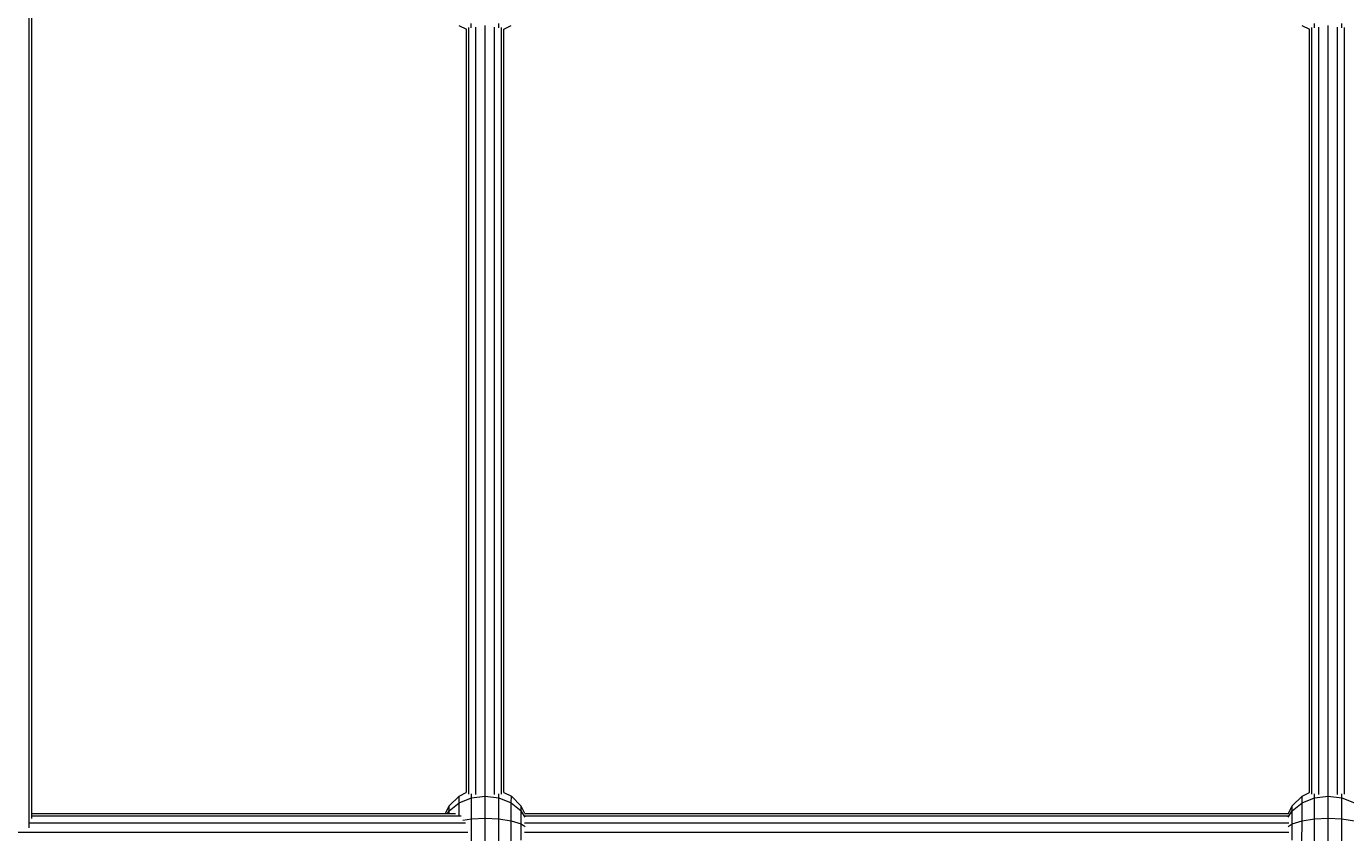
# Model space of a CAD drawing. Units: millimetres. Extents: x 9 to 22291, y -2334 to 10413.
# Drawn here: x 17129 to 17692, y 4401 to 4746 of the extents above; entities that cross this region are included whole.
import ezdxf

# ---------------------------------------------------------------- set-up
doc = ezdxf.new("R2010")
doc.units = ezdxf.units.MM
doc.layers.add('BEMASSUNG-SH', color=7, linetype='Continuous', lineweight=9)
doc.layers.add('Stab', color=7, linetype='Continuous', lineweight=20)
doc.styles.add('ARIAL', font='arial.ttf')
doc.dimstyles.new('SH', dxfattribs={"dimtxt": 3, "dimasz": 0.18, "dimexe": 1, "dimexo": 2, "dimgap": 0.09, "dimtad": 1, "dimlfac": 0.001, "dimzin": 0, "dimtxsty": 'ARIAL', "dimtsz": 1, "dimcen": 0.09, "dimdle": 1, "dimadec": 0, "dimazin": 0, "dimtfac": 1, "dimtdec": 4, "dimtofl": 0, "dimtmove": 0, "dimatfit": 3, "dimfxl": 5, "dimfxlon": 1, "dimtolj": 1, "dimtzin": 0, "dimarcsym": 0})

# ---------------------------------------------------------------- blocks, each defined once
blk = doc.blocks.new('*D123')
at = {"layer": 'BEMASSUNG-SH', "color": 0, "lineweight": -2}
for p, q in [((22291.1, 8849.64), (22091.1, 9049.64)), ((22191.1, 9049.64), (22191.1, 1085.69)), ((21691.1, 8949.64), (22291.1, 8949.64)), ((22091.1, 1285.69), (22291.1, 1085.69)), ((21691.1, 1185.69), (22291.1, 1185.69))]:
    blk.add_line(p, q, dxfattribs=at)
at = {"layer": 'Defpoints', "color": 0}
for p in [(3324.93, 8949.64), (17684.92, 1185.69), (22191.1, 1185.69)]:
    blk.add_point(p, dxfattribs=at)
at = {"layer": 'BEMASSUNG-SH', "color": 0, "insert": (22001.95, 5067.67), "char_height": 300, "attachment_point": 5, "rotation": 90, "style": 'ARIAL'}
blk.add_mtext('\\A1;7,76', dxfattribs=at)
blk = doc.blocks.new('*D133')
at = {"layer": 'BEMASSUNG-SH', "color": 0, "lineweight": -2}
for p, q in [((208.94, 10126.69), (8.94, 9926.69)), ((108.94, 9526.69), (108.94, 10126.69)), ((20800.91, 9926.69), (21000.91, 10126.69)), ((20900.91, 9526.69), (20900.91, 10126.69)), ((8.94, 10026.69), (21000.91, 10026.69))]:
    blk.add_line(p, q, dxfattribs=at)
at = {"layer": 'Defpoints', "color": 0}
for p in [(20900.91, 10026.69), (108.94, 5733.64), (20900.91, 4401.69)]:
    blk.add_point(p, dxfattribs=at)
at = {"layer": 'BEMASSUNG-SH', "color": 0, "insert": (10504.93, 10215.84), "char_height": 300, "attachment_point": 5, "style": 'ARIAL'}
blk.add_mtext('\\A1;20,79', dxfattribs=at)

msp = doc.modelspace()

# ---------------------------------------------------------------- linework, layer by layer
at = {"layer": 'Stab', "color": 30, "ltscale": 1000}
for p, q in [((17130.222, 4403.569), (17130.222, 4958.704)), ((17131.294, 4407.517), (17131.294, 4951.073)), ((17316.918, 4418.629), (17316.918, 4744.655)), ((17317.989, 4417.899), (17317.989, 4745.432)), ((17320.918, 4417.803), (17320.918, 4745.571)), ((17324.918, 4418.095), (17324.918, 4745.295)), ((17328.918, 4417.799), (17328.918, 4745.568)), ((17331.846, 4417.901), (17331.846, 4745.438)), ((17332.918, 4418.63), (17332.918, 4744.691)), ((17676.918, 4418.629), (17676.918, 4744.655)), ((17677.989, 4417.899), (17677.989, 4745.432)), ((17680.918, 4417.803), (17680.918, 4745.571)), ((17684.918, 4418.095), (17684.918, 4745.295)), ((17688.918, 4417.799), (17688.918, 4745.568)), ((17691.846, 4417.901), (17691.846, 4745.438)), ((17130.474, 4405.675), (17316.489, 4405.675)), ((17131.294, 4409.675), (17312.222, 4409.675)), ((17131.294, 4408.604), (17314.682, 4408.604)), ((17341.718, 4405.675), (17668.115, 4405.675)), ((17341.79, 4408.604), (17668.039, 4408.604)), ((17341.902, 4409.675), (17667.931, 4409.675)), ((16725.134, 4401.676), (17317.53, 4401.675)), ((17341.693, 4401.675), (17668.141, 4401.675))]:
    msp.add_line(p, q, dxfattribs=at)
at = {"layer": 'Stab', "color": 1, "ltscale": 1000}
for p, q in [((17313.726, 4746.321), (17316.944, 4744.675)), ((17319.02, 4745.247), (17319.024, 4747.127)), ((17324.892, 4745.288), (17324.894, 4746.369)), ((17330.763, 4745.245), (17330.767, 4747.109)), ((17332.891, 4744.677), (17336.062, 4746.287)), ((17673.726, 4746.321), (17676.944, 4744.675)), ((17679.02, 4745.247), (17679.024, 4747.127)), ((17684.892, 4745.288), (17684.894, 4746.369)), ((17690.763, 4745.245), (17690.767, 4747.109)), ((17309.564, 4412.868), (17313.774, 4417.063)), ((17313.77, 4414.18), (17313.774, 4417.063)), ((17313.774, 4417.063), (17316.891, 4418.647)), ((17319.07, 4416.365), (17319.072, 4418.103)), ((17319.07, 4416.365), (17324.942, 4417.111)), ((17324.927, 4407.651), (17324.942, 4417.111)), ((17324.942, 4417.111), (17324.943, 4418.09)), ((17324.942, 4417.111), (17330.812, 4416.347)), ((17330.812, 4416.347), (17330.815, 4418.101)), ((17332.944, 4418.649), (17336.11, 4417.029)), ((17336.106, 4414.147), (17336.11, 4417.029)), ((17340.306, 4412.819), (17336.11, 4417.029)), ((17669.564, 4412.868), (17673.774, 4417.063)), ((17673.77, 4414.18), (17673.774, 4417.063)), ((17673.774, 4417.063), (17676.891, 4418.647)), ((17679.07, 4416.365), (17679.072, 4418.103)), ((17679.07, 4416.365), (17684.942, 4417.111)), ((17684.927, 4407.651), (17684.942, 4417.111)), ((17684.942, 4417.111), (17684.943, 4418.09)), ((17684.942, 4417.111), (17690.812, 4416.347)), ((17690.812, 4416.347), (17690.815, 4418.101)), ((17307.931, 4409.675), (17309.564, 4412.868)), ((17309.561, 4410.771), (17313.77, 4414.18)), ((17309.561, 4410.771), (17309.564, 4412.868)), ((17313.761, 4408.924), (17313.77, 4414.18)), ((17313.77, 4414.18), (17319.07, 4416.365)), ((17319.055, 4407.368), (17319.07, 4416.365)), ((17330.799, 4407.35), (17330.812, 4416.347)), ((17330.812, 4416.347), (17336.106, 4414.147)), ((17336.094, 4406.493), (17336.106, 4414.147)), ((17336.106, 4414.147), (17340.304, 4410.725)), ((17340.304, 4410.725), (17340.306, 4412.819)), ((17341.902, 4409.675), (17340.306, 4412.819)), ((17667.931, 4409.675), (17669.564, 4412.868)), ((17669.561, 4410.771), (17673.77, 4414.18)), ((17669.561, 4410.771), (17669.564, 4412.868)), ((17673.757, 4406.527), (17673.77, 4414.18)), ((17673.77, 4414.18), (17679.07, 4416.365)), ((17679.055, 4407.368), (17679.07, 4416.365)), ((17690.799, 4407.35), (17690.812, 4416.347)), ((17690.812, 4416.347), (17696.106, 4414.147)), ((17308.871, 4409.675), (17309.561, 4410.771)), ((17309.559, 4409.675), (17309.561, 4410.771)), ((17315.394, 4406.787), (17319.055, 4407.368)), ((17319.038, 4396.2), (17319.055, 4407.368)), ((17319.055, 4407.368), (17324.927, 4407.651)), ((17324.909, 4395.908), (17324.927, 4407.651)), ((17324.927, 4407.651), (17330.799, 4407.35)), ((17330.78, 4396.182), (17330.799, 4407.35)), ((17330.799, 4407.35), (17336.094, 4406.493)), ((17336.079, 4396.993), (17336.094, 4406.493)), ((17336.094, 4406.493), (17340.295, 4405.164)), ((17340.295, 4405.164), (17340.304, 4410.725)), ((17341.99, 4408.026), (17340.304, 4410.725)), ((17667.846, 4408.048), (17669.561, 4410.771)), ((17669.552, 4405.211), (17669.561, 4410.771)), ((17669.552, 4405.211), (17673.757, 4406.527)), ((17673.743, 4397.028), (17673.757, 4406.527)), ((17673.757, 4406.527), (17679.055, 4407.368)), ((17679.038, 4396.2), (17679.055, 4407.368)), ((17679.055, 4407.368), (17684.927, 4407.651)), ((17684.909, 4395.908), (17684.927, 4407.651)), ((17684.927, 4407.651), (17690.799, 4407.35)), ((17690.78, 4396.182), (17690.799, 4407.35)), ((17690.799, 4407.35), (17696.094, 4406.493)), ((17340.284, 4398.262), (17340.295, 4405.164)), ((17340.295, 4405.164), (17342.036, 4404.086)), ((17667.8, 4404.134), (17669.552, 4405.211)), ((17669.541, 4398.309), (17669.552, 4405.211))]:
    msp.add_line(p, q, dxfattribs=at)

# ---------------------------------------------------------------- dimensions: what is measured, and where the dimension line sits
at = {"layer": 'BEMASSUNG-SH'}
dim = msp.add_linear_dim(base=(20900.914, 10026.688), p1=(108.938, 5733.638), p2=(20900.914, 4401.694), dimstyle='SH', override={"dimscale": 0}, dxfattribs=at)
dim.commit()
dim.dimension.update_dxf_attribs({"geometry": '*D133', "text_midpoint": (10504.926, 10215.838)})
dim = msp.add_linear_dim(base=(22191.104, 1185.687), p1=(3324.932, 8949.644), p2=(17684.921, 1185.687), angle=90, dimstyle='SH', override={"dimscale": 0}, dxfattribs=at)
dim.commit()
dim.dimension.update_dxf_attribs({"geometry": '*D123', "text_midpoint": (22001.954, 5067.666)})

doc.saveas('drawing.dxf')
